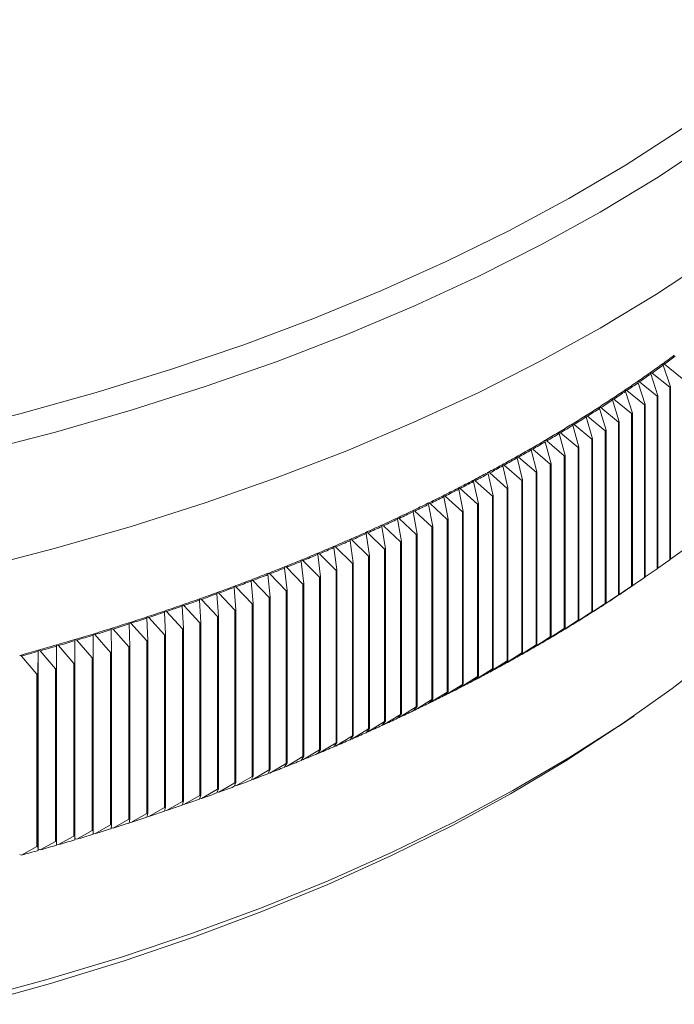
# Model space of a CAD drawing. Units: millimetres. Extents: x 10 to 584, y 10 to 410.
# Drawn here: x 510 to 527, y 113 to 139 of the extents above; entities that cross this region are included whole.
import ezdxf

# ---------------------------------------------------------------- set-up
doc = ezdxf.new("R2010")
doc.units = ezdxf.units.MM
doc.header["$LTSCALE"] = 2

msp = doc.modelspace()

# ---------------------------------------------------------------- linework, layer by layer
at = {"color": 7, "linetype": 'Continuous', "lineweight": 15}
for p, q in [((526.427, 129.821), (526.403, 129.848)), ((526.403, 129.848), (526.46, 129.846)), ((526.427, 129.821), (526.618, 129.262)), ((526.919, 129.48), (526.46, 129.846)), ((526.108, 129.594), (526.084, 129.621)), ((526.084, 129.621), (526.142, 129.618)), ((526.108, 129.594), (526.294, 129.034)), ((526.6, 129.25), (526.142, 129.618)), ((525.784, 129.368), (525.761, 129.396)), ((525.761, 129.396), (525.819, 129.392)), ((525.784, 129.368), (525.966, 128.807)), ((526.276, 129.021), (525.819, 129.392)), ((526.6, 129.25), (526.618, 129.262)), ((526.6, 129.25), (526.6, 124.793)), ((526.618, 129.262), (526.618, 124.805)), ((525.455, 129.145), (525.433, 129.172)), ((525.433, 129.172), (525.49, 129.168)), ((525.455, 129.145), (525.632, 128.583)), ((525.948, 128.795), (525.49, 129.168)), ((526.276, 129.021), (526.294, 129.034)), ((526.276, 129.021), (526.276, 124.564)), ((526.294, 129.034), (526.294, 124.577)), ((524.783, 128.703), (524.762, 128.731)), ((524.762, 128.731), (524.819, 128.726)), ((524.783, 128.703), (524.951, 128.139)), ((525.275, 128.347), (524.819, 128.726)), ((525.122, 128.923), (525.1, 128.95)), ((525.1, 128.95), (525.157, 128.946)), ((525.122, 128.923), (525.294, 128.36)), ((525.614, 128.57), (525.157, 128.946)), ((525.948, 128.795), (525.966, 128.807)), ((525.948, 128.795), (525.948, 124.338)), ((525.966, 128.807), (525.966, 124.35)), ((524.44, 128.485), (524.42, 128.513)), ((524.42, 128.513), (524.477, 128.508)), ((524.44, 128.485), (524.603, 127.92)), ((524.932, 128.127), (524.477, 128.508)), ((525.614, 128.57), (525.632, 128.583)), ((525.614, 128.57), (525.614, 124.113)), ((525.632, 128.583), (525.632, 124.125)), ((524.092, 128.269), (524.072, 128.297)), ((524.072, 128.297), (524.129, 128.292)), ((524.092, 128.269), (524.25, 127.703)), ((524.583, 127.908), (524.129, 128.292)), ((525.275, 128.347), (525.294, 128.36)), ((525.275, 128.347), (525.275, 123.89)), ((525.294, 128.36), (525.294, 123.902)), ((523.74, 128.055), (523.72, 128.083)), ((523.72, 128.083), (523.777, 128.078)), ((523.74, 128.055), (523.893, 127.488)), ((524.23, 127.691), (523.777, 128.078)), ((524.932, 128.127), (524.951, 128.139)), ((524.932, 128.127), (524.932, 123.669)), ((524.951, 128.139), (524.951, 123.682)), ((523.382, 127.844), (523.364, 127.872)), ((523.364, 127.872), (523.42, 127.866)), ((523.382, 127.844), (523.531, 127.276)), ((523.873, 127.477), (523.42, 127.866)), ((524.23, 127.691), (524.23, 123.234)), ((524.25, 127.703), (524.25, 123.246)), ((524.583, 127.908), (524.603, 127.92)), ((524.583, 127.908), (524.583, 123.451)), ((524.603, 127.92), (524.603, 123.463)), ((522.654, 127.426), (522.637, 127.455)), ((522.637, 127.455), (522.693, 127.448)), ((523.143, 127.054), (522.693, 127.448)), ((523.021, 127.634), (523.003, 127.662)), ((523.003, 127.662), (523.059, 127.656)), ((523.021, 127.634), (523.164, 127.065)), ((523.51, 127.264), (523.059, 127.656)), ((523.873, 127.477), (523.873, 123.019)), ((523.893, 127.488), (523.893, 123.031)), ((522.283, 127.221), (522.267, 127.249)), ((522.267, 127.249), (522.323, 127.242)), ((522.283, 127.221), (522.417, 126.65)), ((522.772, 126.845), (522.323, 127.242)), ((522.654, 127.426), (522.793, 126.857)), ((523.51, 127.264), (523.51, 122.807)), ((523.531, 127.276), (523.531, 122.819)), ((521.908, 127.017), (521.892, 127.046)), ((521.892, 127.046), (521.948, 127.039)), ((521.908, 127.017), (522.037, 126.446)), ((522.396, 126.639), (521.948, 127.039)), ((523.143, 127.054), (523.143, 122.596)), ((523.164, 127.065), (523.164, 122.608)), ((521.528, 126.816), (521.513, 126.845)), ((521.513, 126.845), (521.569, 126.837)), ((521.528, 126.816), (521.652, 126.244)), ((522.015, 126.435), (521.569, 126.837)), ((522.772, 126.845), (522.772, 122.388)), ((522.793, 126.857), (522.793, 122.4)), ((520.756, 126.421), (520.742, 126.449)), ((520.742, 126.449), (520.797, 126.441)), ((520.756, 126.421), (520.869, 125.847)), ((521.241, 126.034), (520.797, 126.441)), ((521.144, 126.617), (521.13, 126.646)), ((521.13, 126.646), (521.185, 126.638)), ((521.144, 126.617), (521.263, 126.045)), ((521.63, 126.233), (521.185, 126.638)), ((522.015, 126.435), (522.015, 121.978)), ((522.037, 126.446), (522.037, 121.989)), ((522.396, 126.639), (522.396, 122.182)), ((522.417, 126.65), (522.417, 122.193)), ((520.363, 126.226), (520.35, 126.255)), ((520.35, 126.255), (520.405, 126.247)), ((520.363, 126.226), (520.472, 125.652)), ((520.847, 125.837), (520.405, 126.247)), ((521.63, 126.233), (521.63, 121.776)), ((521.652, 126.244), (521.652, 121.787)), ((519.967, 126.034), (519.954, 126.063)), ((519.954, 126.063), (520.009, 126.054)), ((519.967, 126.034), (520.07, 125.46)), ((520.45, 125.642), (520.009, 126.054)), ((521.241, 126.034), (521.241, 121.577)), ((521.263, 126.045), (521.263, 121.588)), ((519.16, 125.656), (519.149, 125.686)), ((519.149, 125.686), (519.204, 125.676)), ((519.16, 125.656), (519.254, 125.081)), ((519.641, 125.259), (519.204, 125.676)), ((519.566, 125.844), (519.553, 125.873)), ((519.553, 125.873), (519.608, 125.864)), ((519.566, 125.844), (519.664, 125.269)), ((520.047, 125.449), (519.608, 125.864)), ((520.472, 125.652), (520.472, 121.195)), ((520.847, 125.837), (520.847, 121.379)), ((520.869, 125.847), (520.869, 121.39)), ((518.751, 125.471), (518.74, 125.5)), ((518.74, 125.5), (518.795, 125.491)), ((518.751, 125.471), (518.839, 124.895)), ((519.231, 125.071), (518.795, 125.491)), ((520.047, 125.449), (520.047, 120.992)), ((520.07, 125.46), (520.07, 121.002)), ((520.45, 125.642), (520.45, 121.184)), ((518.338, 125.288), (518.328, 125.318)), ((518.328, 125.318), (518.382, 125.308)), ((518.338, 125.288), (518.421, 124.712)), ((518.816, 124.885), (518.382, 125.308)), ((519.641, 125.259), (519.641, 120.801)), ((519.664, 125.269), (519.664, 120.812)), ((517.5, 124.93), (517.491, 124.959)), ((517.491, 124.959), (517.545, 124.949)), ((517.5, 124.93), (517.573, 124.353)), ((517.975, 124.521), (517.545, 124.949)), ((517.921, 125.108), (517.911, 125.137)), ((517.911, 125.137), (517.965, 125.127)), ((517.921, 125.108), (517.999, 124.531)), ((518.398, 124.702), (517.965, 125.127)), ((518.839, 124.895), (518.839, 120.438)), ((519.231, 125.071), (519.231, 120.613)), ((519.254, 125.081), (519.254, 120.624)), ((526.618, 124.813), (526.919, 125.023)), ((517.075, 124.754), (517.066, 124.784)), ((517.066, 124.784), (517.12, 124.773)), ((517.075, 124.754), (517.143, 124.177)), ((517.549, 124.343), (517.12, 124.773)), ((518.398, 124.702), (518.398, 120.245)), ((518.421, 124.712), (518.421, 120.255)), ((518.816, 124.885), (518.816, 120.428)), ((526.294, 124.581), (526.6, 124.793)), ((526.6, 124.793), (526.618, 124.805)), ((516.214, 124.411), (516.207, 124.44)), ((516.207, 124.44), (516.26, 124.429)), ((516.214, 124.411), (516.271, 123.832)), ((516.685, 123.994), (516.26, 124.429)), ((516.646, 124.581), (516.638, 124.611)), ((516.638, 124.611), (516.692, 124.6)), ((516.646, 124.581), (516.709, 124.003)), ((517.119, 124.167), (516.692, 124.6)), ((517.975, 124.521), (517.975, 120.064)), ((517.999, 124.531), (517.999, 120.074)), ((525.966, 124.351), (526.276, 124.564)), ((526.276, 124.564), (526.294, 124.577)), ((515.778, 124.243), (515.771, 124.272)), ((515.771, 124.272), (515.824, 124.26)), ((515.778, 124.243), (515.83, 123.664)), ((516.247, 123.823), (515.824, 124.26)), ((517.119, 124.167), (517.119, 119.71)), ((517.143, 124.177), (517.143, 119.719)), ((517.549, 124.343), (517.549, 119.886)), ((517.573, 124.353), (517.573, 119.895)), ((525.632, 124.125), (525.455, 124.002)), ((525.49, 124.025), (525.948, 124.338)), ((525.614, 124.113), (525.632, 124.125)), ((525.716, 124.179), (525.874, 124.287)), ((525.966, 124.35), (525.873, 124.287)), ((525.948, 124.338), (525.966, 124.35)), ((514.895, 123.914), (514.889, 123.944)), ((514.889, 123.944), (514.942, 123.931)), ((514.895, 123.914), (514.937, 123.335)), ((515.36, 123.489), (514.942, 123.931)), ((515.338, 124.077), (515.332, 124.107)), ((515.332, 124.107), (515.385, 124.094)), ((515.338, 124.077), (515.385, 123.498)), ((515.806, 123.655), (515.385, 124.094)), ((516.685, 123.994), (516.685, 119.536)), ((516.709, 124.003), (516.709, 119.546)), ((524.819, 123.583), (525.275, 123.89)), ((525.294, 123.902), (525.122, 123.78)), ((525.157, 123.803), (525.614, 124.113)), ((525.275, 123.89), (525.294, 123.902)), ((525.49, 124.025), (525.489, 124.025)), ((513.997, 123.596), (513.993, 123.625)), ((513.993, 123.625), (514.045, 123.612)), ((514.448, 123.754), (514.443, 123.783)), ((514.443, 123.783), (514.495, 123.77)), ((514.448, 123.754), (514.485, 123.174)), ((514.912, 123.326), (514.495, 123.77)), ((515.806, 123.655), (515.806, 119.197)), ((515.83, 123.664), (515.83, 119.207)), ((516.247, 123.823), (516.247, 119.366)), ((516.271, 123.832), (516.271, 119.375)), ((524.477, 123.365), (524.932, 123.669)), ((524.951, 123.682), (524.783, 123.56)), ((524.932, 123.669), (524.951, 123.682)), ((525.157, 123.803), (525.155, 123.803)), ((513.544, 123.441), (513.54, 123.47)), ((513.54, 123.47), (513.592, 123.457)), ((513.544, 123.441), (513.57, 122.861)), ((514.004, 123.007), (513.592, 123.457)), ((513.997, 123.596), (514.029, 123.016)), ((514.459, 123.165), (514.045, 123.612)), ((515.36, 123.489), (515.36, 119.032)), ((515.385, 123.498), (515.385, 119.041)), ((524.129, 123.149), (524.583, 123.451)), ((524.603, 123.463), (524.44, 123.342)), ((524.477, 123.365), (524.472, 123.366)), ((524.583, 123.451), (524.603, 123.463)), ((524.819, 123.583), (524.816, 123.583)), ((512.626, 123.138), (512.624, 123.168)), ((512.624, 123.168), (512.675, 123.154)), ((512.626, 123.138), (512.642, 122.558)), ((513.082, 122.699), (512.675, 123.154)), ((513.087, 123.288), (513.084, 123.318)), ((513.084, 123.318), (513.135, 123.304)), ((513.087, 123.288), (513.108, 122.708)), ((513.545, 122.852), (513.135, 123.304)), ((514.459, 123.165), (514.459, 118.708)), ((514.485, 123.174), (514.485, 118.717)), ((514.912, 123.326), (514.912, 118.868)), ((514.937, 123.335), (514.937, 118.877)), ((523.777, 122.935), (524.23, 123.234)), ((524.25, 123.246), (524.092, 123.126)), ((524.129, 123.149), (524.123, 123.15)), ((511.696, 122.846), (511.695, 122.876)), ((511.695, 122.876), (511.745, 122.861)), ((512.148, 122.402), (511.745, 122.861)), ((512.162, 122.991), (512.161, 123.02)), ((512.161, 123.02), (512.212, 123.006)), ((512.162, 122.991), (512.174, 122.41)), ((512.617, 122.55), (512.212, 123.006)), ((513.545, 122.852), (513.545, 118.395)), ((513.57, 122.861), (513.57, 118.403)), ((514.004, 123.007), (514.004, 118.55)), ((514.029, 123.016), (514.029, 118.559)), ((523.42, 122.723), (523.873, 123.019)), ((523.893, 123.031), (523.74, 122.912)), ((523.777, 122.935), (523.77, 122.936)), ((511.226, 122.704), (511.226, 122.734)), ((511.226, 122.734), (511.276, 122.719)), ((511.226, 122.704), (511.227, 122.124)), ((511.675, 122.258), (511.276, 122.719)), ((511.696, 122.846), (511.702, 122.266)), ((513.082, 122.699), (513.082, 118.242)), ((513.108, 122.708), (513.108, 118.251)), ((523.164, 122.608), (523.021, 122.491)), ((523.059, 122.513), (523.51, 122.807)), ((523.531, 122.819), (523.382, 122.701)), ((523.42, 122.723), (523.412, 122.724)), ((510.277, 122.429), (510.267, 121.848)), ((510.277, 122.429), (510.278, 122.458)), ((510.278, 122.458), (510.278, 117.315)), ((510.278, 122.458), (510.327, 122.443)), ((510.722, 121.977), (510.327, 122.443)), ((510.753, 122.565), (510.748, 121.985)), ((510.753, 122.565), (510.753, 122.595)), ((510.753, 122.595), (510.753, 117.452)), ((510.753, 122.595), (510.803, 122.58)), ((511.2, 122.116), (510.803, 122.58)), ((512.148, 122.402), (512.148, 117.945)), ((512.174, 122.41), (512.174, 117.953)), ((512.617, 122.55), (512.617, 118.092)), ((512.642, 122.558), (512.642, 118.101)), ((522.323, 122.099), (522.772, 122.388)), ((522.793, 122.4), (522.654, 122.283)), ((522.693, 122.305), (523.143, 122.596)), ((523.059, 122.513), (523.049, 122.514)), ((509.8, 122.325), (509.849, 122.309)), ((510.24, 121.841), (509.849, 122.309)), ((511.2, 122.116), (511.2, 117.659)), ((511.227, 122.124), (511.227, 117.667)), ((511.675, 122.258), (511.675, 117.801)), ((511.702, 122.266), (511.702, 117.809)), ((521.948, 121.896), (522.396, 122.182)), ((522.417, 122.193), (522.283, 122.078)), ((522.323, 122.099), (522.31, 122.101)), ((522.693, 122.305), (522.682, 122.306)), ((510.24, 121.841), (510.24, 117.384)), ((510.267, 121.848), (510.267, 117.391)), ((510.722, 121.977), (510.722, 117.52)), ((510.748, 121.985), (510.748, 117.527)), ((521.569, 121.694), (522.015, 121.978)), ((522.037, 121.989), (521.908, 121.874)), ((521.948, 121.896), (521.934, 121.898)), ((521.263, 121.588), (521.144, 121.474)), ((521.185, 121.495), (521.63, 121.776)), ((521.652, 121.787), (521.528, 121.673)), ((521.569, 121.694), (521.554, 121.696)), ((520.405, 121.104), (520.847, 121.379)), ((520.869, 121.39), (520.756, 121.278)), ((520.797, 121.298), (521.241, 121.577)), ((521.185, 121.495), (521.169, 121.498)), ((520.009, 120.911), (520.45, 121.184)), ((520.472, 121.195), (520.363, 121.083)), ((520.405, 121.104), (520.386, 121.106)), ((520.797, 121.298), (520.779, 121.301)), ((519.608, 120.721), (520.047, 120.992)), ((520.07, 121.002), (519.967, 120.891)), ((520.009, 120.911), (519.988, 120.914)), ((518.795, 120.348), (519.231, 120.613)), ((519.254, 120.624), (519.16, 120.513)), ((519.204, 120.533), (519.641, 120.801)), ((519.664, 120.812), (519.566, 120.701)), ((519.608, 120.721), (519.586, 120.725)), ((525.277, 120.492), (525.676, 120.766)), ((518.382, 120.165), (518.816, 120.428)), ((518.839, 120.438), (518.751, 120.328)), ((518.795, 120.348), (518.77, 120.352)), ((519.204, 120.533), (519.18, 120.537)), ((517.545, 119.806), (517.975, 120.064)), ((517.999, 120.074), (517.921, 119.965)), ((517.965, 119.984), (518.398, 120.245)), ((518.421, 120.255), (518.338, 120.145)), ((518.382, 120.165), (518.356, 120.169)), ((517.12, 119.63), (517.549, 119.886)), ((517.573, 119.895), (517.5, 119.787)), ((517.545, 119.806), (517.516, 119.811)), ((517.965, 119.984), (517.938, 119.989)), ((516.709, 119.546), (516.646, 119.438)), ((516.692, 119.457), (517.119, 119.71)), ((517.143, 119.719), (517.075, 119.611)), ((517.12, 119.63), (517.09, 119.636)), ((515.824, 119.117), (516.247, 119.366)), ((516.271, 119.375), (516.214, 119.268)), ((516.26, 119.286), (516.227, 119.293)), ((516.26, 119.286), (516.685, 119.536)), ((516.692, 119.457), (516.661, 119.463)), ((515.385, 119.041), (515.338, 118.934)), ((515.385, 118.951), (515.806, 119.197)), ((515.83, 119.207), (515.778, 119.1)), ((515.824, 119.117), (515.79, 119.125)), ((514.495, 118.627), (514.912, 118.868)), ((514.937, 118.877), (514.895, 118.771)), ((514.942, 118.788), (514.905, 118.797)), ((514.942, 118.788), (515.36, 119.032)), ((515.385, 118.951), (515.349, 118.96)), ((513.592, 118.314), (514.004, 118.55)), ((514.029, 118.559), (513.997, 118.453)), ((514.045, 118.469), (514.459, 118.708)), ((514.485, 118.717), (514.448, 118.611)), ((514.495, 118.627), (514.457, 118.637)), ((513.135, 118.161), (513.545, 118.395)), ((513.57, 118.403), (513.544, 118.298)), ((513.592, 118.314), (513.55, 118.325)), ((514.045, 118.469), (514.005, 118.479)), ((512.212, 117.863), (512.617, 118.092)), ((512.642, 118.101), (512.626, 117.995)), ((512.675, 118.011), (512.63, 118.023)), ((512.675, 118.011), (513.082, 118.242)), ((513.108, 118.251), (513.087, 118.145)), ((513.135, 118.161), (513.092, 118.172)), ((511.276, 117.576), (511.675, 117.801)), ((511.702, 117.809), (511.696, 117.703)), ((511.745, 117.718), (512.148, 117.945)), ((512.174, 117.953), (512.162, 117.848)), ((512.212, 117.863), (512.165, 117.876)), ((510.327, 117.3), (510.722, 117.52)), ((510.748, 117.527), (510.753, 117.422)), ((510.803, 117.437), (511.2, 117.659)), ((511.227, 117.667), (511.226, 117.561)), ((511.276, 117.576), (511.226, 117.591)), ((511.745, 117.718), (511.697, 117.732)), ((509.849, 117.166), (510.24, 117.384)), ((510.267, 117.391), (510.277, 117.286)), ((510.278, 117.315), (510.277, 117.286)), ((510.327, 117.3), (510.278, 117.315)), ((510.753, 117.452), (510.753, 117.422)), ((510.803, 117.437), (510.753, 117.452)), ((509.849, 117.166), (509.8, 117.182))]:
    msp.add_line(p, q, dxfattribs=at)
at = {"color": 7, "linetype": 'Continuous', "lineweight": 15, "flags": 128}
for points in [[(508.713, 124.573), (510.721, 125.093), (512.683, 125.658), (514.594, 126.267), (516.451, 126.919), (518.25, 127.613), (519.988, 128.347), (521.661, 129.12), (523.266, 129.931), (524.799, 130.777), (526.259, 131.657), (527.641, 132.57), (528.944, 133.513), (530.165, 134.485), (531.301, 135.484), (532.35, 136.508), (533.31, 137.555), (534.179, 138.622), (534.955, 139.709)], [(532.35, 139.508), (531.301, 138.484), (530.165, 137.485), (528.944, 136.513), (527.641, 135.57), (526.259, 134.657), (524.799, 133.777), (523.266, 132.931), (521.661, 132.12), (519.988, 131.347), (518.25, 130.613), (516.451, 129.919), (514.594, 129.267), (512.683, 128.658), (510.721, 128.093), (508.713, 127.573)], [(507.783, 128.062), (509.801, 128.565), (511.773, 129.113), (513.696, 129.706), (515.566, 130.342), (517.379, 131.021), (519.132, 131.74), (520.82, 132.499), (522.442, 133.296), (523.992, 134.13), (525.469, 134.998), (526.87, 135.899), (528.191, 136.832), (529.43, 137.794), (530.585, 138.783)], [(524.25, 127.703), (524.248, 127.702), (524.245, 127.7), (524.243, 127.699), (524.24, 127.697), (524.238, 127.696), (524.235, 127.694), (524.233, 127.693), (524.23, 127.691)], [(523.893, 127.488), (523.89, 127.487), (523.888, 127.486), (523.885, 127.484), (523.883, 127.483), (523.88, 127.481), (523.878, 127.48), (523.875, 127.478), (523.873, 127.477)], [(523.531, 127.276), (523.528, 127.274), (523.525, 127.273), (523.523, 127.271), (523.52, 127.27), (523.518, 127.268), (523.515, 127.267), (523.513, 127.266), (523.51, 127.264)], [(523.164, 127.065), (523.161, 127.064), (523.159, 127.062), (523.156, 127.061), (523.154, 127.059), (523.151, 127.058), (523.149, 127.057), (523.146, 127.055), (523.143, 127.054)], [(522.793, 126.857), (522.79, 126.855), (522.787, 126.854), (522.785, 126.852), (522.782, 126.851), (522.78, 126.85), (522.777, 126.848), (522.774, 126.847), (522.772, 126.845)], [(522.037, 126.446), (522.034, 126.445), (522.031, 126.444), (522.029, 126.442), (522.026, 126.441), (522.023, 126.439), (522.021, 126.438), (522.018, 126.437), (522.015, 126.435)], [(522.417, 126.65), (522.414, 126.649), (522.412, 126.648), (522.409, 126.646), (522.406, 126.645), (522.404, 126.643), (522.401, 126.642), (522.398, 126.641), (522.396, 126.639)], [(521.652, 126.244), (521.649, 126.243), (521.646, 126.242), (521.644, 126.24), (521.641, 126.239), (521.638, 126.238), (521.636, 126.236), (521.633, 126.235), (521.63, 126.233)], [(521.263, 126.045), (521.26, 126.043), (521.257, 126.042), (521.255, 126.041), (521.252, 126.039), (521.249, 126.038), (521.247, 126.037), (521.244, 126.035), (521.241, 126.034)], [(520.472, 125.652), (520.469, 125.651), (520.466, 125.65), (520.463, 125.648), (520.461, 125.647), (520.458, 125.646), (520.455, 125.644), (520.452, 125.643), (520.45, 125.642)], [(520.869, 125.847), (520.867, 125.846), (520.864, 125.845), (520.861, 125.843), (520.858, 125.842), (520.856, 125.841), (520.853, 125.839), (520.85, 125.838), (520.847, 125.837)], [(520.07, 125.46), (520.067, 125.458), (520.064, 125.457), (520.061, 125.456), (520.059, 125.454), (520.056, 125.453), (520.053, 125.452), (520.05, 125.45), (520.047, 125.449)], [(519.664, 125.269), (519.661, 125.268), (519.658, 125.266), (519.655, 125.265), (519.652, 125.264), (519.65, 125.263), (519.647, 125.261), (519.644, 125.26), (519.641, 125.259)], [(518.839, 124.895), (518.836, 124.894), (518.834, 124.893), (518.831, 124.891), (518.828, 124.89), (518.825, 124.889), (518.822, 124.888), (518.819, 124.886), (518.816, 124.885)], [(519.254, 125.081), (519.251, 125.08), (519.248, 125.078), (519.245, 125.077), (519.242, 125.076), (519.239, 125.075), (519.237, 125.073), (519.234, 125.072), (519.231, 125.071)], [(518.421, 124.712), (518.418, 124.711), (518.415, 124.709), (518.412, 124.708), (518.409, 124.707), (518.407, 124.706), (518.404, 124.704), (518.401, 124.703), (518.398, 124.702)], [(517.999, 124.531), (517.996, 124.53), (517.993, 124.529), (517.99, 124.527), (517.987, 124.526), (517.984, 124.525), (517.981, 124.524), (517.978, 124.522), (517.975, 124.521)], [(517.143, 124.177), (517.14, 124.175), (517.137, 124.174), (517.134, 124.173), (517.131, 124.172), (517.128, 124.171), (517.125, 124.169), (517.122, 124.168), (517.119, 124.167)], [(517.573, 124.353), (517.57, 124.351), (517.567, 124.35), (517.564, 124.349), (517.561, 124.348), (517.558, 124.346), (517.555, 124.345), (517.552, 124.344), (517.549, 124.343)], [(516.709, 124.003), (516.706, 124.002), (516.703, 124.001), (516.7, 124), (516.697, 123.998), (516.694, 123.997), (516.691, 123.996), (516.688, 123.995), (516.685, 123.994)], [(515.83, 123.664), (515.827, 123.663), (515.824, 123.661), (515.821, 123.66), (515.818, 123.659), (515.815, 123.658), (515.812, 123.657), (515.809, 123.656), (515.806, 123.655)], [(516.271, 123.832), (516.268, 123.831), (516.265, 123.83), (516.262, 123.829), (516.259, 123.828), (516.256, 123.826), (516.253, 123.825), (516.25, 123.824), (516.247, 123.823)], [(515.385, 123.498), (515.382, 123.497), (515.379, 123.496), (515.376, 123.495), (515.373, 123.493), (515.37, 123.492), (515.367, 123.491), (515.363, 123.49), (515.36, 123.489)], [(514.485, 123.174), (514.481, 123.173), (514.478, 123.172), (514.475, 123.171), (514.472, 123.17), (514.469, 123.169), (514.466, 123.167), (514.463, 123.166), (514.459, 123.165)], [(514.937, 123.335), (514.934, 123.334), (514.93, 123.332), (514.927, 123.331), (514.924, 123.33), (514.921, 123.329), (514.918, 123.328), (514.915, 123.327), (514.912, 123.326)], [(524.23, 123.234), (524.233, 123.236), (524.235, 123.237), (524.238, 123.239), (524.24, 123.24), (524.243, 123.241), (524.245, 123.243), (524.248, 123.244), (524.25, 123.246)], [(513.57, 122.861), (513.567, 122.86), (513.564, 122.858), (513.561, 122.857), (513.557, 122.856), (513.554, 122.855), (513.551, 122.854), (513.548, 122.853), (513.545, 122.852)], [(514.029, 123.016), (514.026, 123.015), (514.023, 123.014), (514.02, 123.013), (514.016, 123.012), (514.013, 123.011), (514.01, 123.009), (514.007, 123.008), (514.004, 123.007)], [(523.873, 123.019), (523.875, 123.021), (523.878, 123.022), (523.88, 123.024), (523.883, 123.025), (523.885, 123.027), (523.888, 123.028), (523.89, 123.03), (523.893, 123.031)], [(513.108, 122.708), (513.105, 122.707), (513.102, 122.706), (513.098, 122.705), (513.095, 122.704), (513.092, 122.703), (513.089, 122.702), (513.085, 122.701), (513.082, 122.699)], [(523.143, 122.596), (523.146, 122.598), (523.149, 122.599), (523.151, 122.601), (523.154, 122.602), (523.156, 122.604), (523.159, 122.605), (523.161, 122.606), (523.164, 122.608)], [(523.51, 122.807), (523.513, 122.808), (523.515, 122.81), (523.518, 122.811), (523.52, 122.813), (523.523, 122.814), (523.525, 122.816), (523.528, 122.817), (523.531, 122.819)], [(508.6, 113.433), (510.538, 113.961), (512.428, 114.533), (514.265, 115.149), (516.047, 115.807), (517.769, 116.505), (519.428, 117.243), (521.021, 118.019), (522.544, 118.831), (523.994, 119.678), (525.369, 120.557), (526.664, 121.468), (527.879, 122.408)], [(512.174, 122.41), (512.17, 122.409), (512.167, 122.408), (512.164, 122.407), (512.161, 122.406), (512.157, 122.405), (512.154, 122.404), (512.151, 122.403), (512.148, 122.402)], [(512.642, 122.558), (512.639, 122.557), (512.636, 122.556), (512.633, 122.555), (512.629, 122.554), (512.626, 122.553), (512.623, 122.552), (512.62, 122.551), (512.617, 122.55)], [(522.772, 122.388), (522.774, 122.389), (522.777, 122.391), (522.78, 122.392), (522.782, 122.394), (522.785, 122.395), (522.787, 122.397), (522.79, 122.398), (522.793, 122.4)], [(511.227, 122.124), (511.223, 122.123), (511.22, 122.122), (511.217, 122.121), (511.213, 122.12), (511.21, 122.119), (511.207, 122.118), (511.203, 122.117), (511.2, 122.116)], [(511.702, 122.266), (511.698, 122.265), (511.695, 122.264), (511.692, 122.263), (511.689, 122.262), (511.685, 122.261), (511.682, 122.26), (511.679, 122.259), (511.675, 122.258)], [(522.396, 122.182), (522.398, 122.183), (522.401, 122.185), (522.404, 122.186), (522.406, 122.188), (522.409, 122.189), (522.412, 122.19), (522.414, 122.192), (522.417, 122.193)], [(510.267, 121.848), (510.264, 121.847), (510.261, 121.846), (510.257, 121.846), (510.254, 121.845), (510.25, 121.844), (510.247, 121.843), (510.244, 121.842), (510.24, 121.841)], [(510.748, 121.985), (510.745, 121.984), (510.742, 121.983), (510.738, 121.982), (510.735, 121.981), (510.732, 121.98), (510.728, 121.979), (510.725, 121.978), (510.722, 121.977)], [(522.015, 121.978), (522.018, 121.979), (522.021, 121.981), (522.023, 121.982), (522.026, 121.984), (522.029, 121.985), (522.031, 121.986), (522.034, 121.988), (522.037, 121.989)], [(521.241, 121.577), (521.244, 121.578), (521.247, 121.579), (521.249, 121.581), (521.252, 121.582), (521.255, 121.583), (521.257, 121.585), (521.26, 121.586), (521.263, 121.588)], [(521.63, 121.776), (521.633, 121.778), (521.636, 121.779), (521.638, 121.78), (521.641, 121.782), (521.644, 121.783), (521.646, 121.784), (521.649, 121.786), (521.652, 121.787)], [(520.847, 121.379), (520.85, 121.381), (520.853, 121.382), (520.856, 121.383), (520.858, 121.385), (520.861, 121.386), (520.864, 121.387), (520.867, 121.389), (520.869, 121.39)], [(520.45, 121.184), (520.452, 121.186), (520.455, 121.187), (520.458, 121.188), (520.461, 121.19), (520.463, 121.191), (520.466, 121.192), (520.469, 121.194), (520.472, 121.195)], [(520.047, 120.992), (520.05, 120.993), (520.053, 120.994), (520.056, 120.996), (520.059, 120.997), (520.061, 120.998), (520.064, 121), (520.067, 121.001), (520.07, 121.002)], [(519.231, 120.613), (519.234, 120.615), (519.237, 120.616), (519.239, 120.617), (519.242, 120.619), (519.245, 120.62), (519.248, 120.621), (519.251, 120.622), (519.254, 120.624)], [(519.641, 120.801), (519.644, 120.803), (519.647, 120.804), (519.65, 120.805), (519.652, 120.807), (519.655, 120.808), (519.658, 120.809), (519.661, 120.81), (519.664, 120.812)], [(508.671, 113.312), (510.596, 113.845), (512.472, 114.422), (514.294, 115.043), (516.06, 115.706), (517.765, 116.41), (519.407, 117.153), (520.981, 117.934), (522.484, 118.75), (523.914, 119.601), (525.267, 120.485), (525.277, 120.492)], [(518.816, 120.428), (518.819, 120.429), (518.822, 120.43), (518.825, 120.432), (518.828, 120.433), (518.831, 120.434), (518.834, 120.435), (518.836, 120.437), (518.839, 120.438)], [(517.975, 120.064), (517.978, 120.065), (517.981, 120.066), (517.984, 120.068), (517.987, 120.069), (517.99, 120.07), (517.993, 120.071), (517.996, 120.073), (517.999, 120.074)], [(518.398, 120.245), (518.401, 120.246), (518.404, 120.247), (518.407, 120.248), (518.409, 120.25), (518.412, 120.251), (518.415, 120.252), (518.418, 120.253), (518.421, 120.255)], [(517.549, 119.886), (517.552, 119.887), (517.555, 119.888), (517.558, 119.889), (517.561, 119.89), (517.564, 119.892), (517.567, 119.893), (517.57, 119.894), (517.573, 119.895)], [(516.685, 119.536), (516.688, 119.538), (516.691, 119.539), (516.694, 119.54), (516.697, 119.541), (516.7, 119.542), (516.703, 119.544), (516.706, 119.545), (516.709, 119.546)], [(517.119, 119.71), (517.122, 119.711), (517.125, 119.712), (517.128, 119.713), (517.131, 119.715), (517.134, 119.716), (517.137, 119.717), (517.14, 119.718), (517.143, 119.719)], [(516.247, 119.366), (516.25, 119.367), (516.253, 119.368), (516.256, 119.369), (516.259, 119.37), (516.262, 119.371), (516.265, 119.373), (516.268, 119.374), (516.271, 119.375)], [(515.36, 119.032), (515.363, 119.033), (515.367, 119.034), (515.37, 119.035), (515.373, 119.036), (515.376, 119.037), (515.379, 119.038), (515.382, 119.04), (515.385, 119.041)], [(515.806, 119.197), (515.809, 119.198), (515.812, 119.2), (515.815, 119.201), (515.818, 119.202), (515.821, 119.203), (515.824, 119.204), (515.827, 119.205), (515.83, 119.207)], [(514.912, 118.868), (514.915, 118.87), (514.918, 118.871), (514.921, 118.872), (514.924, 118.873), (514.927, 118.874), (514.93, 118.875), (514.934, 118.876), (514.937, 118.877)], [(514.004, 118.55), (514.007, 118.551), (514.01, 118.552), (514.013, 118.553), (514.016, 118.554), (514.02, 118.555), (514.023, 118.557), (514.026, 118.558), (514.029, 118.559)], [(514.459, 118.708), (514.463, 118.709), (514.466, 118.71), (514.469, 118.711), (514.472, 118.712), (514.475, 118.713), (514.478, 118.715), (514.481, 118.716), (514.485, 118.717)], [(513.545, 118.395), (513.548, 118.396), (513.551, 118.397), (513.554, 118.398), (513.557, 118.399), (513.561, 118.4), (513.564, 118.401), (513.567, 118.402), (513.57, 118.403)], [(512.617, 118.092), (512.62, 118.093), (512.623, 118.094), (512.626, 118.095), (512.629, 118.096), (512.633, 118.097), (512.636, 118.098), (512.639, 118.099), (512.642, 118.101)], [(513.082, 118.242), (513.085, 118.243), (513.089, 118.244), (513.092, 118.245), (513.095, 118.246), (513.098, 118.247), (513.102, 118.248), (513.105, 118.25), (513.108, 118.251)], [(511.675, 117.801), (511.679, 117.802), (511.682, 117.803), (511.685, 117.804), (511.689, 117.805), (511.692, 117.806), (511.695, 117.807), (511.698, 117.808), (511.702, 117.809)], [(512.148, 117.945), (512.151, 117.946), (512.154, 117.947), (512.157, 117.948), (512.161, 117.949), (512.164, 117.95), (512.167, 117.951), (512.17, 117.952), (512.174, 117.953)], [(510.722, 117.52), (510.725, 117.521), (510.728, 117.522), (510.732, 117.523), (510.735, 117.524), (510.738, 117.525), (510.742, 117.526), (510.745, 117.526), (510.748, 117.527)], [(511.2, 117.659), (511.203, 117.66), (511.207, 117.661), (511.21, 117.662), (511.213, 117.663), (511.217, 117.664), (511.22, 117.665), (511.223, 117.666), (511.227, 117.667)], [(510.24, 117.384), (510.244, 117.385), (510.247, 117.385), (510.25, 117.386), (510.254, 117.387), (510.257, 117.388), (510.261, 117.389), (510.264, 117.39), (510.267, 117.391)]]:
    msp.add_lwpolyline(points, dxfattribs=at)
at = {"color": 7, "linetype": 'Continuous', "lineweight": 15}
for centre, radius, start, end in [((506.381, 157.556), 34.184, 305.8517, 306.5023), ((506.402, 157.57), 34.219, 305.8862, 306.4679), ((505.92, 158.195), 34.972, 305.2109, 305.8517), ((505.939, 158.209), 35.008, 305.2449, 305.8178), ((505.458, 158.848), 35.772, 304.5797, 305.2109), ((505.478, 158.863), 35.809, 304.6131, 305.1775), ((504.998, 159.517), 36.584, 303.9578, 304.5797), ((505.016, 159.532), 36.622, 303.9908, 304.5468), ((504.538, 160.199), 37.407, 303.3452, 303.9579), ((504.556, 160.216), 37.446, 303.3776, 303.9254), ((503.623, 161.606), 39.086, 302.1464, 302.7414), ((503.64, 161.624), 39.126, 302.1779, 302.7099), ((504.08, 160.896), 38.241, 302.7414, 303.3452), ((504.097, 160.913), 38.281, 302.7734, 303.3132), ((503.168, 162.33), 39.94, 301.5599, 302.1464), ((503.185, 162.349), 39.982, 301.591, 302.1153), ((502.716, 163.067), 40.805, 300.9817, 301.5599), ((502.732, 163.086), 40.847, 301.0123, 301.5293), ((502.266, 163.816), 41.679, 300.4116, 300.9817), ((502.282, 163.836), 41.722, 300.4418, 300.9515), ((501.819, 164.578), 42.562, 299.8495, 300.4117), ((501.834, 164.598), 42.606, 299.8793, 300.3819), ((500.935, 166.135), 44.353, 298.7481, 299.2951), ((501.375, 165.351), 43.453, 299.295, 299.8495), ((501.39, 165.372), 43.498, 299.3244, 299.8201), ((500.498, 166.931), 45.26, 298.2085, 298.7481), ((500.512, 166.954), 45.307, 298.2371, 298.7195), ((500.949, 166.158), 44.399, 298.7771, 299.2661), ((500.066, 167.736), 46.175, 297.6761, 298.2085), ((500.08, 167.761), 46.222, 297.7043, 298.1803), ((499.638, 168.552), 47.096, 297.1506, 297.6761), ((499.652, 168.577), 47.144, 297.1784, 297.6483), ((498.797, 170.211), 48.956, 296.1198, 296.6319), ((498.809, 170.238), 49.006, 296.147, 296.6048), ((499.215, 169.377), 48.023, 296.6319, 297.1506), ((499.228, 169.403), 48.072, 296.6594, 297.1231), ((498.384, 171.054), 49.894, 295.6142, 296.1198), ((498.396, 171.081), 49.945, 295.641, 296.0931), ((497.976, 171.904), 50.837, 295.1148, 295.6142), ((497.988, 171.932), 50.889, 295.1413, 295.5877), ((497.179, 173.625), 52.734, 294.1342, 294.6216), ((497.189, 173.655), 52.788, 294.1601, 294.5957), ((497.575, 172.761), 51.784, 294.6215, 295.1148), ((497.586, 172.79), 51.837, 294.6477, 295.0887), ((496.789, 174.495), 53.687, 293.6527, 294.1342), ((496.799, 174.526), 53.743, 293.6782, 294.1087), ((496.405, 175.37), 54.643, 293.1768, 293.6527), ((496.415, 175.403), 54.7, 293.202, 293.6275), ((495.658, 177.135), 56.56, 292.2413, 292.7064), ((495.667, 177.169), 56.618, 292.2659, 292.6817), ((496.028, 176.251), 55.601, 292.7064, 293.1768), ((496.038, 176.284), 55.658, 292.7313, 293.1519), ((495.295, 178.024), 57.519, 291.78137, 292.24129), ((495.304, 178.058), 57.579, 291.80574, 292.21692), ((494.59, 179.808), 59.438, 290.87656, 291.32653), ((494.598, 179.845), 59.499, 290.90041, 291.30269), ((494.939, 178.915), 58.479, 291.32652, 291.78139), ((494.947, 178.95), 58.539, 291.35062, 291.75729), ((494.249, 180.703), 60.396, 290.43138, 290.87658), ((494.256, 180.741), 60.458, 290.45497, 290.85299), ((504.968, 154.462), 36.709, 303.9912, 304.4176), ((493.589, 182.496), 62.306, 289.5548, 289.99085), ((493.596, 182.535), 62.37, 289.57791, 289.96775), ((493.915, 181.599), 61.352, 289.99084, 290.43139), ((493.922, 181.638), 61.415, 290.01418, 290.40805), ((504.556, 155.073), 37.446, 303.3776, 303.9254), ((492.96, 184.286), 64.204, 288.69574, 289.12316), ((493.27, 183.392), 63.257, 289.12314, 289.55481), ((493.277, 183.432), 63.322, 289.14602, 289.53194), ((504.097, 155.77), 38.281, 302.7734, 303.3132), ((492.658, 185.18), 65.147, 288.27248, 288.69576), ((492.664, 185.222), 65.214, 288.29491, 288.67333), ((492.966, 184.328), 64.27, 288.71839, 289.10051), ((503.64, 156.481), 39.126, 302.1779, 302.7099), ((492.078, 186.958), 67.018, 287.43787, 287.85324), ((492.083, 187.002), 67.087, 287.45988, 287.83123), ((492.364, 186.07), 66.085, 287.85323, 288.27249), ((492.369, 186.114), 66.153, 287.87544, 288.25027), ((502.732, 157.943), 40.847, 301.0123, 301.5293), ((503.185, 157.206), 39.982, 301.591, 302.1153), ((491.531, 188.721), 68.864, 286.61841, 287.02631), ((491.8, 187.842), 67.944, 287.0263, 287.43788), ((491.805, 187.887), 68.014, 287.04811, 287.41608), ((502.282, 158.693), 41.722, 300.4418, 300.9515), ((491.27, 189.595), 69.776, 286.21407, 286.61842), ((491.275, 189.642), 69.848, 286.2355, 286.59699), ((491.536, 188.767), 68.935, 286.64002, 287.0047), ((501.834, 159.455), 42.606, 299.8793, 300.3819), ((490.774, 191.325), 71.575, 285.41567, 285.8132), ((490.778, 191.374), 71.649, 285.43673, 285.79214), ((491.018, 190.463), 70.68, 285.81319, 286.21408), ((491.022, 190.511), 70.753, 285.83443, 286.19284), ((501.39, 160.229), 43.498, 299.3244, 299.8201), ((500.949, 161.015), 44.399, 298.7771, 299.2661), ((500.08, 162.618), 46.222, 297.7043, 298.1803), ((500.512, 161.811), 45.307, 298.2371, 298.7195), ((499.652, 163.434), 47.144, 297.1784, 297.6483), ((499.228, 164.26), 48.072, 296.6594, 297.1231), ((498.396, 165.938), 49.945, 295.641, 296.0931), ((498.809, 165.095), 49.006, 296.147, 296.6048), ((497.988, 166.789), 50.889, 295.1413, 295.5877), ((497.586, 167.647), 51.837, 294.6477, 295.0887), ((496.799, 169.383), 53.743, 293.6782, 294.1087), ((497.189, 168.512), 52.788, 294.1601, 294.5957), ((496.415, 170.26), 54.7, 293.202, 293.6275), ((496.038, 171.141), 55.658, 292.7313, 293.1519), ((495.304, 172.915), 57.579, 291.80574, 292.21692), ((495.667, 172.026), 56.618, 292.2659, 292.6817), ((494.947, 173.807), 58.539, 291.35062, 291.75729), ((494.256, 175.598), 60.458, 290.45497, 290.85299), ((494.598, 174.702), 59.499, 290.90041, 291.30269), ((493.922, 176.495), 61.415, 290.01418, 290.40805), ((493.277, 178.289), 63.322, 289.14602, 289.53194), ((493.596, 177.392), 62.37, 289.57791, 289.96775), ((492.664, 180.079), 65.214, 288.29491, 288.67333), ((492.966, 179.185), 64.27, 288.71839, 289.10051), ((492.369, 180.971), 66.153, 287.87544, 288.25027), ((491.805, 182.744), 68.014, 287.04811, 287.41608), ((492.083, 181.859), 67.087, 287.45988, 287.83123), ((491.275, 184.499), 69.848, 286.2355, 286.59699), ((491.536, 183.624), 68.935, 286.64002, 287.0047), ((490.778, 186.231), 71.649, 285.43673, 285.79214), ((491.022, 185.368), 70.753, 285.83443, 286.19284)]:
    msp.add_arc(centre, radius, start, end, dxfattribs=at)

doc.saveas('drawing.dxf')
